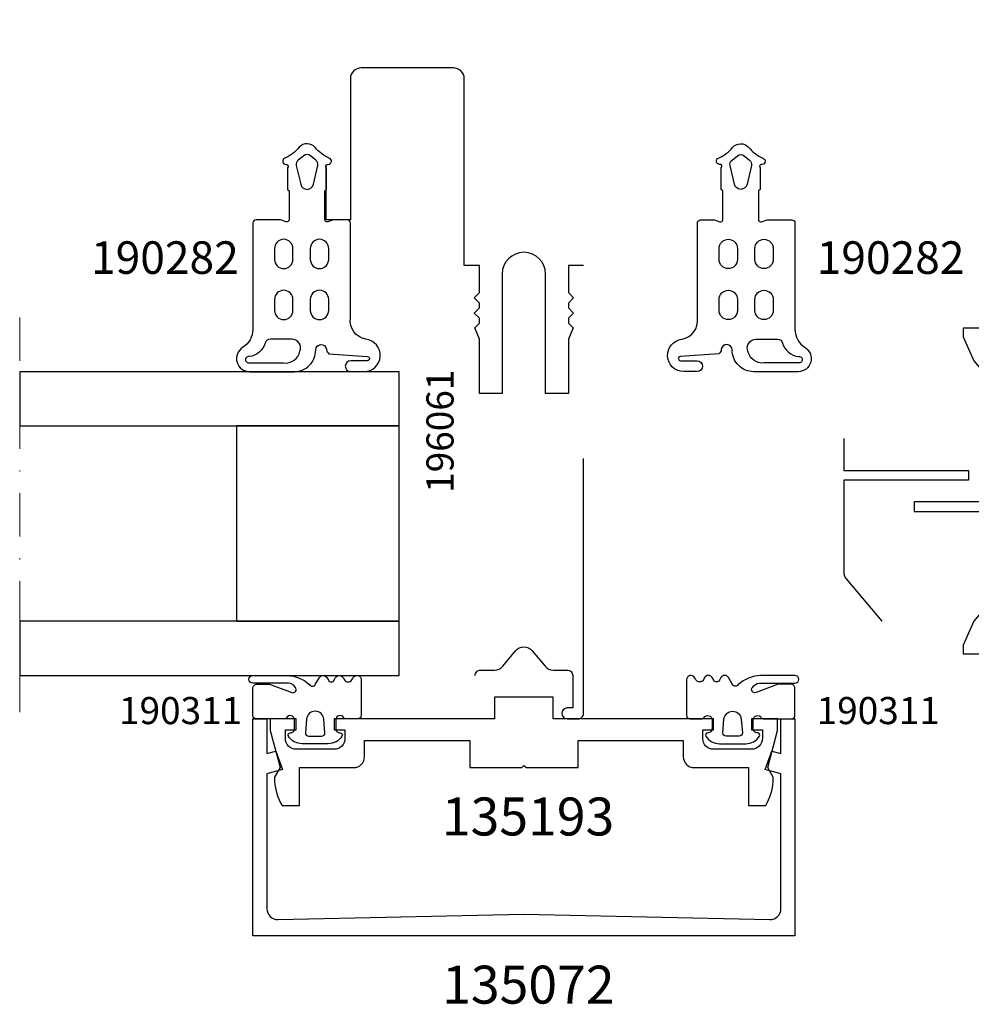
# Model space of a CAD drawing. Extents: x -5968 to 5880, y -4780 to 2270.
# Drawn here: x 246 to 334, y -4673 to -4582 of the extents above; entities that cross this region are included whole.
import ezdxf

# ---------------------------------------------------------------- set-up
doc = ezdxf.new("R2010")
doc.units = 0
doc.header["$MEASUREMENT"] = 0
doc.linetypes.add('DASHDOT', pattern=[8, 4, -2, 0, -2])
doc.layers.get('0').update_dxf_attribs({"linetype": 'CONTINUOUS'})
for name, color, linetype in [('AM_C', 2, 'CONTINUOUS'), ('AM_S', 3, 'CONTINUOUS'), ('WBC-GER-ENG', 7, 'CONTINUOUS')]:
    doc.layers.add(name, color=color, linetype=linetype)
doc.layers.add('Cont3', color=70, linetype='CONTINUOUS', lineweight=18)
doc.styles.add('DEFAULT', font='arial.ttf')

# ---------------------------------------------------------------- blocks, each defined once
blk = doc.blocks.new('WI135003_255_255')
at = {"linetype": 'Continuous'}
for points, format in [([(21, 18.25, 0, 0, 0), (21, 17.75, 0, 0, 0), (22, 17.75, 0, 0, 0), (22, 18.25, 0, 0, 0), (24, 18.25, 0, 0, 0), (24.25, 18.5, 0, 0, 0), (28.5, 18.5, 0, 0, 1), (28.5, 21.5, 0, 0, 0), (24.25, 21.5, 0, 0, 0), (24, 21.75, 0, 0, 0), (22, 21.75, 0, 0, 0), (22, 22.25, 0, 0, 0), (21, 22.25, 0, 0, 0), (21, 21.75, 0, 0, 0), (16, 21.75, 0, 0, 0), (16, 25, 0, 0, 0), (126, 25, 0, 0, 0), (126, 25, 0, 0, 0), (126, -25, 0.1, 0.1, 0)], "xyseb"), ([(122, -22.9, 0, 0, 0), (122, 22.9, 0, 0, 0), (32, 22.9, 0, 0, 0), (32, -22.9, 0, 0, 0), (122, -22.9, 0.1, 0.1, 0)], "xyseb"), ([(11.8, -5.5), (11.8, -4.1), (9.283, -4.1), (8.8, -4.583), (8.317, -4.1), (7.883, -4.1), (7.4, -4.583), (6.917, -4.1), (6.483, -4.1), (6.047, -4.536), (5, -4.1), (0, -4.1), (0, -2), (11, -2, 1), (11, 2), (0, 2), (0, 4.1), (5, 4.1), (6.047, 4.536), (6.483, 4.1), (6.917, 4.1), (7.4, 4.583), (7.883, 4.1), (8.317, 4.1), (8.8, 4.583), (9.283, 4.1), (11.8, 4.1), (11.8, 5.5), (29, 5.5, 0.414214), (30, 6.5), (30, 15, 0.414214), (29, 16), (16, 16), (16, 18.25), (21, 18.25)], "xyb"), ([(14.7, -3.8, 0, 0, 0), (30, -3.8, 0, 0, 0), (30, 3.8, 0, 0, 0), (14.7, 3.8, 0, 0, 0), (14.7, 3.8, 0, 0, 0), (14.7, -3.8, 0.1, 0.1, 0)], "xyseb"), ([(126, -25, 0, 0, 0), (16, -25, 0, 0, 0), (16, -21.75, 0, 0, 0), (21, -21.75, 0, 0, 0), (21, -22.25, 0, 0, 0), (22, -22.25, 0, 0, 0), (22, -21.75, 0, 0, 0), (24, -21.75, 0, 0, 0), (24.25, -21.5, 0, 0, 0), (28.5, -21.5, 0, 0, 1), (28.5, -18.5, 0, 0, 0), (24.25, -18.5, 0, 0, 0), (24, -18.25, 0, 0, 0), (22, -18.25, 0, 0, 0), (22, -17.75, 0, 0, 0), (21, -17.75, 0, 0, 0), (21, -18.25, 0, 0, 0), (16, -18.25, 0, 0, 0), (16, -16, 0, 0, 0), (29, -16, 0, 0, 0.414214), (30, -15, 0, 0, 0), (30, -6.5, 0, 0, 0.414214), (29, -5.5, 0, 0, 0), (11.8, -5.5, 0.1, 0.1, 0)], "xyseb")]:
    blk.add_lwpolyline(points, format=format, dxfattribs=at)
blk = doc.blocks.new('WI196061_252_252')
at = {"linetype": 'Continuous'}
for points, format in [([(-6, -5.5, 0, 0, 0.414214), (-5.5, -5, 0, 0, 0), (-5.5, -4.7, 0, 0, 0), (-6.2, -4.7, 0, 0, -0.414214), (-6.5, -4.4, 0, 0, 0), (-6.5, -4.1, 0, 0, -0.414214), (-5.7, -3.3, 0, 0, 0), (-1.8, -3.3, 0, 0, -0.414214), (-1, -4.1, 0, 0, 0), (-1, -4.4, 0, 0, -0.414214), (-1.3, -4.7, 0, 0, 0), (-2, -4.7, 0, 0, 0), (-2, -5, 0, 0, 0.414214), (-1.5, -5.5, 0, 0, 0), (11.2, -5.5, 0, 0, 0.803179), (11.326, -4.928, 0, 0, 0), (9.584, -4.119, 0, 0, 0.314902), (9.359, -4.159, 0, 0, 0), (9.076, -4.441, 0, 0, -0.198912), (8.934, -4.5, 0, 0, 0), (8.666, -4.5, 0, 0, -0.198912), (8.524, -4.441, 0, 0, 0), (8.241, -4.159, 0, 0, 0.414214), (7.959, -4.159, 0, 0, 0), (7.676, -4.441, 0, 0, -0.198912), (7.534, -4.5, 0, 0, 0), (7.266, -4.5, 0, 0, -0.198912), (7.124, -4.441, 0, 0, 0), (6.841, -4.159, 0, 0, 0.414214), (6.559, -4.159, 0, 0, 0), (6.276, -4.441, 0, 0, -0.198912), (6.134, -4.5, 0, 0, 0), (5.56, -4.5, 0, 0, -0.087489), (5.491, -4.488, 0, 0, 0), (4.7, -4.2, 0, 0, 0), (0.3, -4.2, 0, 0, -0.414214), (0, -3.9, 0, 0, 0), (0, 3.9, 0, 0, -0.414214), (0.3, 4.2, 0, 0, 0), (4.7, 4.2, 0, 0, 0), (5.491, 4.488, 0, 0, -0.087489), (5.56, 4.5, 0, 0, 0), (6.134, 4.5, 0, 0, -0.198912), (6.276, 4.441, 0, 0, 0), (6.559, 4.159, 0, 0, 0.414214), (6.841, 4.159, 0, 0, 0), (7.124, 4.441, 0, 0, -0.198912), (7.266, 4.5, 0, 0, 0), (7.534, 4.5, 0, 0, -0.198912), (7.676, 4.441, 0, 0, 0), (7.959, 4.159, 0, 0, 0.414214), (8.241, 4.159, 0, 0, 0), (8.524, 4.441, 0, 0, -0.198912), (8.666, 4.5, 0, 0, 0), (8.934, 4.5, 0, 0, -0.198912), (9.076, 4.441, 0, 0, 0), (9.359, 4.159, 0, 0, 0.314902), (9.584, 4.119, 0, 0, 0), (11.326, 4.928, 0, 0, 0.803179), (11.2, 5.5, 0, 0, 0), (-1.5, 5.5, 0, 0, 0.414214), (-2, 5, 0, 0, 0), (-2, 4.7, 0, 0, 0), (-1.3, 4.7, 0, 0, -0.414214), (-1, 4.4, 0, 0, 0), (-1, 4.1, 0, 0, -0.414214), (-1.8, 3.3, 0, 0, 0), (-5.7, 3.3, 0, 0, -0.414214), (-6.5, 4.1, 0, 0, 0), (-6.5, 4.4, 0, 0, -0.414214), (-6.2, 4.7, 0, 0, 0), (-5.5, 4.7, 0, 0, 0), (-5.5, 5, 0, 0, 0.414214), (-6, 5.5, 0, 0, 0), (-29.5, 5.5, 0, 0, 0.414214), (-30, 5, 0, 0, 0), (-30, 4, 0, 0, 1), (-29, 4, 0, 0, 0), (-29, 4.5, 0, 0, 0), (-26, 4.5, 0.1, 0.1, 0)], "xyseb"), ([(-18.874, 4.5, 0, 0, -0.414214), (-18.374, 4, 0, 0, 0), (-18.374, -4, 0, 0, -0.414214), (-18.874, -4.5, 0, 0, 0), (-24, -4.5, 0, 0, 0), (-24, -4.5, 0, 0, -0.414214), (-24.5, -4, 0, 0, 0), (-24.5, -2.949, 0, 0, -0.221695), (-24.321, -2.566, 0, 0, 0), (-23.089, -1.532, 0, 0, 0.466308), (-23.089, 1.532, 0, 0, 0), (-24.321, 2.566, 0, 0, -0.221695), (-24.5, 2.949, 0, 0, 0), (-24.5, 4, 0, 0, -0.414214), (-24, 4.5, 0.1, 0.1, 0)], "xyseb"), ([(-24, 4.5, 0, 0, 0), (-18.874, 4.5, 0.1, 0.1, 0)], "xyseb"), ([(-7.5, 0, 0, 0, 0), (-7.5, -4, 0, 0, -0.414214), (-8, -4.5, 0, 0, 0), (-16.874, -4.5, 0, 0, 0), (-16.874, -4.5, 0, 0, -0.414214), (-17.374, -4, 0, 0, 0), (-17.374, 4, 0, 0, -0.414214), (-16.874, 4.5, 0.1, 0.1, 0)], "xyseb"), ([(-16.874, 4.5, 0, 0, 0), (-8, 4.5, 0, 0, -0.414214), (-7.5, 4, 0, 0, 0), (-7.5, 0, 0.1, 0.1, 0)], "xyseb"), ([(-26, 4.5, -0.414214), (-25.5, 4), (-25.5, 2.716, 0.221695), (-25.143, 1.95), (-23.731, 0.766, -0.466308), (-23.731, -0.766), (-25.143, -1.95, 0.221695), (-25.5, -2.716), (-25.5, -4, -0.414214), (-26, -4.5), (-29, -4.5), (-29, -4, 1), (-30, -4), (-30, -5, 0.414214), (-29.5, -5.5), (-6, -5.5, 0.414214)], "xyb"), ([(-6.5, 0, 0, 0, 0), (-6.5, 2.1, 0, 0, -0.414214), (-6.3, 2.3, 0, 0, 0), (-1.5, 2.3, 0, 0, -0.414214), (-1, 1.8, 0, 0, 0), (-1, -1.8, 0, 0, -0.414214), (-1.5, -2.3, 0, 0, 0), (-1.5, -2.3, 0, 0, 0), (-6.3, -2.3, 0, 0, -0.414214), (-6.5, -2.1, 0, 0, 0), (-6.5, 0, 0.1, 0.1, 0)], "xyseb")]:
    blk.add_lwpolyline(points, format=format, dxfattribs=at)
blk = doc.blocks.new('WI135193_254_254')
at = {"linetype": 'Continuous'}
blk.add_lwpolyline([(-2, -14.7), (-3.5, -14.7, 0.414214), (-4.5, -15.7), (-4.5, -20.7), (-8, -20.7), (-8, -22.305), (-7.729, -22.444, 0.116424), (-5.5, -23), (-5.366, -23), (-4.475, -22.485), (-1.061, -23.4), (0, -23.4), (0, -21), (-1, -21), (-1, -22), (-1.8, -22, -0.414214), (-2.8, -21), (-2.8, -17.5, -0.414214), (-1.8, -16.5), (-1, -16.5), (-1, -17.5), (0, -17.5), (0, -2.7), (2, -2.7), (2, 2.7), (0, 2.7), (0, 17.5), (-1, 17.5), (-1, 16.5), (-1.8, 16.5, -0.414214), (-2.8, 17.5), (-2.8, 21, -0.414214), (-1.8, 22), (-1, 22), (-1, 21), (0, 21), (0, 23.4), (-1.061, 23.4), (-4.475, 22.485), (-5.366, 23), (-5.5, 23, 0.116424), (-7.729, 22.444), (-8, 22.305), (-8, 20.7), (-4.5, 20.7), (-4.5, 15.7, 0.414214), (-3.5, 14.7), (-2, 14.7), (-2, 5), (-4.5, 5), (-4.5, 0.2), (-4.3, 0), (-4.5, -0.2), (-4.5, -5), (-2, -5)], format="xyb", close=True, dxfattribs=at)
blk = doc.blocks.new('WI135072_255_255')
at = {"linetype": 'Continuous'}
blk.add_lwpolyline([(-20, 25), (0, 25), (0, 23.7), (-3.198, 23.7), (-2.977, 22.874), (-4.675, 22.256), (-5.062, 23.7), (-17.5, 23.7, 0.420682), (-18.5, 22.678), (-18, 0), (-18.5, -22.678, 0.420682), (-17.5, -23.7), (-5.062, -23.7), (-4.675, -22.256), (-2.977, -22.874), (-3.198, -23.7), (0, -23.7), (0, -25), (-20, -25)], format="xyb", close=True, dxfattribs=at)
blk = doc.blocks.new('WI190311_252_252')
at = {"linetype": 'Continuous'}
for points in [[(0, -0.3, -0.414214), (0.3, 0), (2.8, 0, -0.414214), (3.2, -0.4), (3.2, -1.542), (2.42, -3.593, 0.786113), (2.9, -3.923, 0.262074), (3.28, -3.281), (3.28, 0, -1), (4, 0), (4, -3.174, -0.174474), (3.15, -5.241, 0.57735), (3.15, -5.761), (3.8, -6.136, -0.57735), (3.8, -6.829), (3.55, -6.973, 0.57735), (3.55, -7.493), (3.8, -7.637, -0.57735), (3.8, -8.33), (3.6, -8.446, 0.56351), (3.586, -9.13), (3.8, -9.254, -0.767327), (3.6, -10), (0.3, -10, -0.414214), (0, -9.7), (0, -8.57, -0.267949), (0.1, -8.396, 0.767327), (-0.1, -7.65), (-0.9, -7.65, 0.414214), (-1.3, -8.05, -0.592453), (-1.608, -8.219, -0.255924), (-2.3, -6.955), (-2.3, -4.545, -0.255924), (-1.608, -3.281, -0.592453), (-1.3, -3.45, 0.414214), (-0.9, -3.85), (-0.1, -3.85, 0.767327), (0.1, -3.104, -0.267949), (0, -2.93), (0, -0.3)], [(-0.035, -4.953), (-1.276, -4.851, 0.438367), (-1.6, -5.15), (-1.6, -6.35, 0.438367), (-1.276, -6.649), (-0.035, -6.547, 0.921414), (-0.035, -4.953)]]:
    blk.add_lwpolyline(points, format="xyb", close=True, dxfattribs=at)
blk = doc.blocks.new('WI190282_252_252')
at = {"linetype": 'Continuous'}
for points in [[(10.089, 0, -0.258199), (11.783, -0.938, 0.752939), (14, -0.3), (14, 3.8, 0.414214), (12, 5.8, -0.961648), (11.961, 6.798, 0.233259), (12.341, 7.025), (12.597, 10.554, -1.005729), (12.997, 10.552), (12.997, 9.029, 1), (13.997, 9.029), (13.997, 10.254, 0.944322), (11.006, 10.425, -0.405172), (9.077, 9), (0.3, 9, 0.414214), (0, 8.7), (0, 7.435), (0.188, 6.918, -0.520293), (0, 6.65), (-2.655, 6.649), (-2.805, 6.799), (-4.8, 6.799, -0.560664), (-5.109, 6.849), (-5.109, 6.948, 0.847054), (-5.693, 7.047, -0.131282), (-6.667, 5.75, 0.439074), (-6.696, 4.277, -0.133324), (-5.683, 2.951, 0.847054), (-5.1, 3.051), (-5.1, 3.15, -0.577816), (-4.8, 3.2), (-2.805, 3.2), (-2.655, 3.35), (0, 3.35, -0.52048), (0.188, 3.081), (0, 2.565), (0, 0.3, 0.414214), (0.3, 0), (10.089, 0)], [(3.65, 5.3, 1), (3.65, 7), (2.65, 7, 1), (2.65, 5.3), (3.65, 5.3)], [(7.35, 5.3), (8.35, 5.3, 1), (8.35, 7), (7.35, 7, 1), (7.35, 5.3)], [(-3.269, 5.584), (-5.001, 5.987, 0.29188), (-5.508, 5.808), (-5.899, 5.308, 0.344328), (-5.899, 4.692), (-5.508, 4.192, 0.29188), (-5.001, 4.013), (-3.269, 4.416, 0.794214), (-3.269, 5.584)], [(2.65, 3.7, 1), (2.65, 2), (3.65, 2, 1), (3.65, 3.7), (2.65, 3.7)], [(7.35, 2), (8.35, 2, 1), (8.35, 3.7), (7.35, 3.7, 1), (7.35, 2)], [(11, 1.619, 0.335242), (11.363, 1.138, -0.306688), (12.603, -0.337, 1.068521), (13.2, -0.377), (13.2, 2.842, 0.39003), (12.113, 4.336, 0.537319), (11, 3.6), (11, 1.619)]]:
    blk.add_lwpolyline(points, format="xyb", close=True, dxfattribs=at)
blk = doc.blocks.new('WI1916089_255_255')
at = {"linetype": 'Continuous'}
for points, format in [([(2, 74.5, 0, 0, 0), (3.5, 74.5, 0, 0, 0), (3.5, 73.5, 0, 0, 0), (4.5, 73.5, 0, 0, 0), (4.5, 77, 0, 0, 0), (3.5, 77, 0, 0, 0), (3.5, 76, 0, 0, 0), (2.3, 76, 0, 0, -0.414214), (1.5, 76.8, 0, 0, 0), (1.5, 81.2, 0, 0, -0.414214), (2.3, 82, 0, 0, 0), (3.5, 82, 0, 0, 0), (3.5, 81, 0, 0, 0), (4.5, 81, 0, 0, 0), (4.5, 83.5, 0, 0, 0), (0, 83.5, 0, 0, 0), (0, 83.5, 0, 0, 0), (0, 33.5, 0, 0, 0), (4, 33.5, 0, 0, 0), (4, 17.996, 0, 0, 0), (4.987, 17.883, 0, 0, 0), (5.5, 20.104, 0, 0, 0), (5.5, 21, 0, 0, 0), (15, 21, 0, 0, 0), (15.5, 13.5, 0, 0, 0), (15.5, 0, 0, 0, 0), (17.5, 0, 0, 0, 0), (17.5, 16.033, 0, 0, 0), (17.531, 16.5, 0, 0, 0), (20.5, 16.5, 0, 0, 0), (20.5, 19.05, 0, 0, 0), (18.5, 18.05, 0, 0, 0), (17.5, 18.05, 0, 0, 0), (17.5, 22.55, 0, 0, 0), (18.5, 22.55, 0, 0, 0), (20.5, 21.55, 0, 0, 0), (20.5, 22.2, 0, 0, 0), (19.766, 23.814, 0, 0, 0.294108), (18.856, 24.4, 0, 0, 0), (18.7, 24.4, 0, 0, -0.414214), (17.7, 25.4, 0, 0, 0), (17.7, 26.1, 0, 0, -0.414214), (18.7, 27.1, 0, 0, 0), (18.856, 27.1, 0, 0, 0.294108), (19.766, 27.686, 0, 0, 0), (20.5, 29.3, 0, 0, 0), (20.5, 30, 0, 0, 0), (18.3, 29, 0, 0, 0), (17.5, 29, 0, 0, 0), (17.5, 33.4, 0, 0, 0), (18.3, 33.4, 0, 0, 0), (20.5, 32.4, 0, 0, 0), (20.5, 35, 0, 0, 0), (17.5, 35, 0, 0, 0), (17.279, 38.3, 0, 0, 0), (18.586, 38.3, 0, 0, 0), (18.149, 39.5, 0, 0, 0), (15, 39.5, 0, 0, 0.414214), (14, 38.5, 0, 0, 0), (14, 38, 0, 0, 0), (15.9, 38, 0, 0, 0), (15.9, 35, 0, 0, 0), (10.551, 35, 0.1, 0.1, 0)], "xyseb"), ([(10.551, 35), (3, 35, -0.414214), (2, 36), (2, 74.5)], "xyb"), ([(55.623, 35, 0, 0, 0), (62.3, 35, 0, 0, 0.414214), (63.3, 36, 0, 0, 0), (63.3, 38, 0, 0, 0), (61.5, 38, 0, 0, 0), (61.288, 38.512, 0, 0, 0), (61.69, 38.914, 0, 0, -0.198912), (63.104, 39.5, 0, 0, 0), (65, 39.5, 0, 0, 0), (65, 16.5, 0, 0, 0), (63.104, 16.5, 0, 0, -0.198912), (61.69, 17.086, 0, 0, 0), (61.288, 17.488, 0, 0, 0), (61.5, 18, 0, 0, 0), (63.3, 18, 0, 0, 0), (63.3, 20, 0, 0, 0.414214), (62.3, 21, 0, 0, 0), (49.1, 21, 0, 0, 0), (49.1, 18, 0, 0, 0), (51, 18, 0, 0, 0), (51, 17.5, 0, 0, -0.414214), (50, 16.5, 0, 0, 0), (44.5, 16.5, 0, 0, 0), (44.5, 19.05, 0, 0, 0), (46.5, 18.05, 0, 0, 0), (47.5, 18.05, 0, 0, 0), (47.5, 22.55, 0, 0, 0), (46.5, 22.55, 0, 0, 0), (44.5, 21.55, 0, 0, 0), (44.5, 22.2, 0, 0, 0), (45.234, 23.814, 0, 0, -0.294108), (46.144, 24.4, 0, 0, 0), (46.3, 24.4, 0, 0, 0.414214), (47.3, 25.4, 0, 0, 0), (47.3, 26.1, 0, 0, 0.414214), (46.3, 27.1, 0, 0, 0), (46.144, 27.1, 0, 0, -0.294108), (45.234, 27.686, 0, 0, 0), (44.5, 29.3, 0, 0, 0), (44.5, 29.3, 0, 0, 0), (44.5, 30, 0, 0, 0), (46.7, 29, 0, 0, 0), (47.5, 29, 0, 0, 0), (47.5, 33.4, 0, 0, 0), (46.7, 33.4, 0, 0, 0), (44.5, 32.4, 0, 0, 0), (44.5, 35, 0, 0, 0), (47.5, 35, 0, 0, 0), (47.721, 38.3, 0, 0, 0), (46.414, 38.3, 0, 0, 0), (46.851, 39.5, 0, 0, 0), (50, 39.5, 0, 0, -0.414214), (51, 38.5, 0, 0, 0), (51, 38, 0, 0, 0), (49.1, 38, 0, 0, 0), (49.1, 35, 0, 0, 0), (55.623, 35, 0.1, 0.1, 0)], "xyseb"), ([(10.551, 33.5, 0, 0, 0), (15.9, 33.5, 0, 0, 0), (15.9, 24.5, 0, 0, 0), (14.4, 24.5, 0, 0, 0), (14.4, 22.5, 0, 0, 0), (6.2, 22.5, 0, 0, 0), (6.2, 25, 0, 0, 0), (5.5, 25, 0, 0, 0), (5.5, 31, 0, 0, 0), (6.2, 31, 0, 0, 0), (6.2, 33.5, 0, 0, 0), (10.551, 33.5, 0.1, 0.1, 0)], "xyseb"), ([(55.83, 33.5, 0, 0, 0), (49.1, 33.5, 0, 0, 0), (49.1, 22.5, 0, 0, 0), (62.8, 22.5, 0, 0, 0), (62.8, 25, 0, 0, 0), (63.5, 25, 0, 0, 0), (63.5, 31, 0, 0, 0), (63.5, 31, 0, 0, 0), (62.8, 31, 0, 0, 0), (62.8, 33.5, 0, 0, 0), (55.83, 33.5, 0.1, 0.1, 0)], "xyseb")]:
    blk.add_lwpolyline(points, format=format, dxfattribs=at)
at = {"color": 7, "linetype": 'Continuous'}
blk.add_lwpolyline([(37, 39.3), (38.7, 39.3, -0.414214), (39.5, 38.5), (39.5, 38.2), (38, 38.2), (38, 35.8, 0.414214), (38.8, 35), (42, 35, -0.414214), (43.5, 33.5), (43.5, 33.4, 0.414214), (44.5, 32.4), (46.7, 33.4), (47.5, 33.4), (47.5, 29), (46.7, 29), (44.5, 29.98), (40.608, 33.266, 0.176327), (39.965, 33.5), (31.5, 33.5), (31.5, 24.5), (30.6, 24.5), (30.6, 33.5), (25.035, 33.5, 0.176327), (24.392, 33.266), (20.5, 29.98), (18.3, 29), (17.5, 29), (17.5, 33.4), (18.3, 33.4), (20.5, 32.4, 0.414214), (21.5, 33.4), (21.5, 33.5, -0.414214), (23, 35), (26.2, 35, 0.414214), (27, 35.8), (27, 38.2), (25.5, 38.2), (25.5, 38.5), (25.5, 38.5, -0.414214), (26.3, 39.3), (28, 39.3), (28, 35.8, 0.414214), (28.8, 35), (36.2, 35, 0.414214), (37, 35.8)], format="xyb", close=True, dxfattribs=at)
for points, format in [([(37.326, 18), (34.4, 18), (34.4, 18), (34.4, 29.5), (33.5, 29.5), (33.5, 18), (25.035, 18, -0.176327), (24.392, 18.234), (20.5, 21.52)], "xyb"), ([(20.5, 21.52, 0, 0, 0), (18.3, 22.5, 0, 0, 0), (17.5, 22.5, 0, 0, 0), (17.5, 18.1, 0, 0, 0), (18.3, 18.1, 0, 0, 0), (20.5, 19.1, 0, 0, -0.414214), (21.5, 18.1, 0, 0, 0), (21.5, 18, 0, 0, 0.414214), (23, 16.5, 0, 0, 0), (30.5, 16.5, 0, 0, 0), (30.5, 6.5, 0, 0, 0), (31.5, 6.5, 0, 0, 0), (31.5, 7.5, 0, 0, 0), (33, 7.5, 0, 0, -0.414214), (34.5, 6, 0, 0, 0), (34.5, 3, 0, 0, -0.414214), (33, 1.5, 0, 0, 0), (31.5, 1.5, 0, 0, 0), (31.5, 2.5, 0, 0, 0), (30.5, 2.5, 0, 0, 0), (30.5, 0, 0, 0, 0), (41.5, 0, 0, 0, 0), (41.5, 2.5, 0, 0, 0), (40.5, 2.5, 0, 0, 0), (40.5, 1.5, 0, 0, 0), (39, 1.5, 0, 0, -0.414214), (37.5, 3, 0, 0, 0), (37.5, 6, 0, 0, -0.414214), (39, 7.5, 0, 0, 0), (40.5, 7.5, 0, 0, 0), (40.5, 6.5, 0, 0, 0), (41.5, 6.5, 0, 0, 0), (41.5, 16.5, 0, 0, 0), (42, 16.5, 0, 0, 0), (42, 16.5, 0, 0, 0.414214), (43.5, 18, 0, 0, 0), (43.5, 18.1, 0, 0, -0.414214), (44.5, 19.1, 0, 0, 0), (46.7, 18.1, 0, 0, 0), (47.5, 18.1, 0, 0, 0), (47.5, 22.5, 0, 0, 0), (46.7, 22.5, 0, 0, 0), (44.5, 21.52, 0, 0, 0), (40.608, 18.234, 0, 0, -0.176327), (39.965, 18, 0, 0, 0), (37.326, 18, 0.1, 0.1, 0)], "xyseb"), ([(37.119, 16.5, 0, 0, 0), (40, 16.5, 0, 0, 0), (40, 9, 0, 0, 0), (32, 9, 0, 0, 0), (32, 16.5, 0, 0, 0), (37.119, 16.5, 0.1, 0.1, 0)], "xyseb")]:
    blk.add_lwpolyline(points, format=format, dxfattribs=at)
blk = doc.blocks.new('WI4910026_252_252')
at = {"linetype": 'Continuous'}
for points in [[(-2.3, 10.497, 0, 0, 0.077584), (-2.453, 11.481, 0, 0, 0), (-2.453, 11.481, 0, 0, -0.257181), (-2.266, 12.428, 0, 0, 0), (-1.594, 13.229, 0, 0, -0.606815), (-1.248, 13.152, 0, 0, 0), (-1.16, 12.822, 0, 0, 0.339454), (-0.87, 12.6, 0, 0, 0), (-0.2, 12.6, 0, 0, 0.493145), (0.09, 12.978, 0, 0, 0), (0, 13.313, 0, 0, 0), (0, 14.7, 0, 0, -0.414214), (0.3, 15, 0, 0, 0), (1.5, 15, 0, 0, -0.414214), (2, 14.5, 0, 0, 0), (2, 0.5, 0, 0, -0.414214), (1.5, 0, 0, 0, 0), (0.5, 0, 0, 0, -0.414214), (0, 0.5, 0, 0, 0), (0, 7.687, 0, 0, 0), (0.09, 8.022, 0, 0, 0.493145), (-0.2, 8.4, 0, 0, 0), (-0.87, 8.4, 0, 0, 0.339454), (-1.16, 8.178, 0, 0, 0), (-1.248, 7.848, 0, 0, -0.606815), (-1.594, 7.771, 0, 0, 0), (-2.266, 8.572, 0, 0, -0.257181), (-2.453, 9.519, 0, 0, 0.07711), (-2.3, 10.497, 0.1, 0.1, 0)], [(-1.4, 10.53, 0, 0, -0.064794), (-1.491, 9.774, 0, 0, 0.489084), (-1.2, 9.4, 0, 0, 0), (-0.5, 9.4, 0, 0, 0.414214), (0, 9.9, 0, 0, 0), (0, 11.1, 0, 0, 0.414214), (-0.5, 11.6, 0, 0, 0), (-1.2, 11.6, 0, 0, 0.489084), (-1.491, 11.226, 0, 0, 0), (-1.491, 11.226, 0, 0, -0.059722), (-1.4, 10.53, 0.1, 0.1, 0)]]:
    blk.add_lwpolyline(points, format="xyseb", dxfattribs=at)

msp = doc.modelspace()

# ---------------------------------------------------------------- linework, layer by layer
at = {"color": 7, "linetype": 'Continuous'}
for points in [[(281.5, -4619.659), (281.5, -4614.659), (246.5, -4614.659), (246.5, -4619.659)], [(281.5, -4637.659), (281.5, -4619.659), (266.5, -4619.659), (266.5, -4637.659)], [(281.5, -4642.659), (281.5, -4637.659), (246.5, -4637.659), (246.5, -4642.659)]]:
    msp.add_lwpolyline(points, close=True, dxfattribs=at)
at = {"layer": 'Cont3', "color": 7, "linetype": 'DASHDOT'}
msp.add_line((246.5, -4609.659), (246.5, -4647.659), dxfattribs=at)

# ---------------------------------------------------------------- block references
at = {"layer": 'AM_C', "linetype": 'Continuous'}
for name, p, rotation in [('WI190282_252_252', (268, -4600.659), 270), ('WI196061_252_252', (293, -4616.659), 90), ('WI190311_252_252', (268, -4646.659), 90)]:
    msp.add_blockref(name, p, dxfattribs=dict(at, rotation=rotation))
at = {"layer": 'AM_C', "linetype": 'Continuous', "yscale": -1}
for name, p, rotation in [('WI190282_252_252', (318, -4600.659), 270), ('WI190311_252_252', (318, -4646.659), 90)]:
    msp.add_blockref(name, p, dxfattribs=dict(at, rotation=rotation))
at = {"layer": 'AM_C', "linetype": 'Continuous', "extrusion": (0, -6.5e-19, -1), "yscale": -1, "rotation": 90}
msp.add_blockref('WI4910026_252_252', (-319.5, -4616.659), dxfattribs=at)
at = {"layer": 'AM_S', "linetype": 'Continuous', "rotation": 90}
for name, p in [('WI135003_255_255', (293, -4616.659)), ('WI135193_254_254', (293, -4646.659)), ('WI135072_255_255', (293, -4646.659))]:
    msp.add_blockref(name, p, dxfattribs=at)
at = {"layer": 'AM_S', "linetype": 'Continuous', "extrusion": (0, -6.5e-19, -1), "rotation": 90}
msp.add_blockref('WI1916089_255_255', (-304.5, -4658.159), dxfattribs=at)

# ---------------------------------------------------------------- texts
at = {"layer": 'WBC-GER-ENG', "linetype": 'Continuous', "style": 'DEFAULT'}
for s, height, p in [('190282', 3, (253.078, -4605.644)), ('190282', 3, (320, -4605.644)), ('190311', 2.5, (255.661, -4647.146)), ('190311', 2.5, (320, -4647.146)), ('135193', 3.5, (285.435, -4657.409)), ('135072', 3.5, (285.462, -4672.909))]:
    msp.add_text(s, height=height, dxfattribs=at).set_placement(p)
msp.add_text('196061', height=2.5, rotation=90, dxfattribs=at).set_placement((286.513, -4625.828))

doc.saveas('drawing.dxf')
